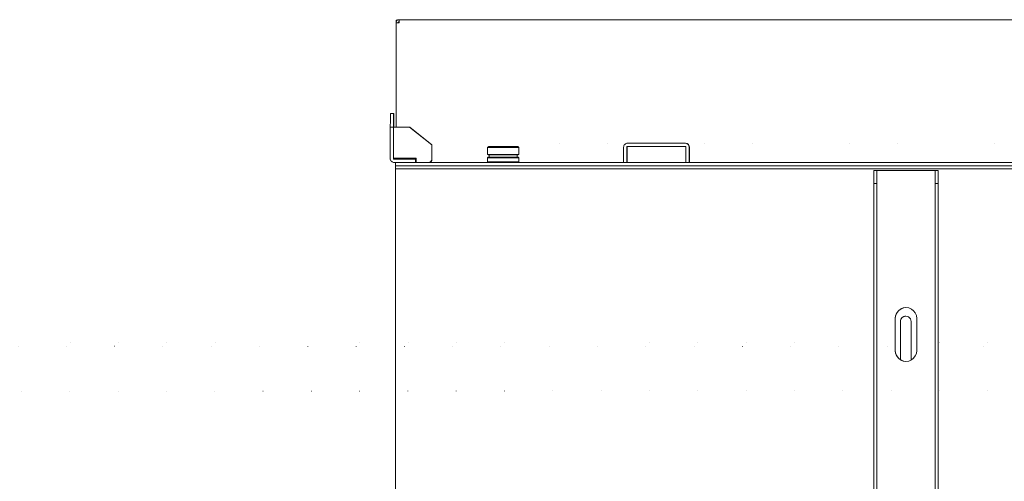
# Paper-space layout 'Sheet2' of a CAD drawing. Units: millimetres. Extents: x -2818 to 1662, y 2 to 292.
# Drawn here: x 37 to 128, y 190 to 233 of the extents above; entities that cross this region are included whole.
import ezdxf

# ---------------------------------------------------------------- set-up
doc = ezdxf.new("R2010")
doc.units = ezdxf.units.MM
pattern_1 = [(45, (0, 0), (-13.47038, 13.47038), []), (45, (4.49, 0), (-13.47038, 13.47038), []), (45, (8.98, 0), (-13.47038, 13.47038), []), (45, (13.47, 0), (-13.47038, 13.47038), [])]

psp = doc.layouts.new('Sheet2')

# ---------------------------------------------------------------- hatches: boundary and pattern name
at = {"linetype": 'Continuous', "lineweight": 0}
h = psp.add_hatch(dxfattribs=at)
h.set_pattern_fill('ANSI32', style=0)
edge = h.paths.add_edge_path(flags=0)
edge.add_ellipse((85.5988, 221.1576), major_axis=(-497.0744, 0), ratio=0.00076447, start_angle=239.90905, end_angle=246.749605)
edge.add_line((281.8191, 221.5068), (281.8191, 221.1576))
edge.add_line((281.8191, 221.1576), (281.8191, 219.7376))
edge.add_line((281.8191, 219.7376), (334.8191, 219.7376))
edge.add_line((334.8191, 219.7376), (334.8191, 221.1576))
edge.add_line((334.8191, 221.1576), (334.8191, 221.4864))
h = psp.add_hatch(dxfattribs=at)
h.set_pattern_fill('DIN 201 steel and steel cast iron', style=0, pattern_type=2)
h.set_pattern_definition(pattern_1)
edge = h.paths.add_edge_path(flags=0)
edge.add_ellipse((838.99, 205.3765), major_axis=(-654.0453, 0), ratio=0.00076447, start_angle=330.3082248, end_angle=330.3790435)
edge.add_line((270.4191, 205.6237), (270.4191, 202.9313))
edge.add_ellipse((-2820.3863, 200.5565), major_axis=(-4382.1036, 0), ratio=0.000764473, start_angle=225.1368487, end_angle=225.1442269, ccw=False)
edge.add_line((270.8191, 202.931), (270.8191, 205.6242))
h = psp.add_hatch(dxfattribs=at)
h.set_pattern_fill('DIN 201 steel and steel cast iron', style=0, pattern_type=2)
h.set_pattern_definition(pattern_1)
edge = h.paths.add_edge_path(flags=0)
edge.add_line((272.7191, 205.6267), (272.7191, 202.9295))
edge.add_ellipse((-2820.3863, 200.5565), major_axis=(-4382.1036, 0), ratio=0.000764473, start_angle=225.0944054, end_angle=225.1017891, ccw=False)
edge.add_line((273.1191, 202.9292), (273.1191, 205.6273))
edge.add_ellipse((838.99, 205.3765), major_axis=(-654.0453, 0), ratio=0.00076447, start_angle=329.9039567, end_angle=329.9739094)
h = psp.add_hatch(dxfattribs=at)
h.set_pattern_fill('ANSI31', style=0)
edge = h.paths.add_edge_path(flags=0)
edge.add_line((274.3191, 198.2783), (274.3191, 202.8348))
edge.add_ellipse((417.1379, 203.0315), major_axis=(-294.3204, 0), ratio=0.00076447, start_angle=60.859787, end_angle=60.971167, ccw=False)
edge.add_line((273.8191, 202.835), (273.8191, 202.5602))
edge.add_ellipse((-2820.3863, 200.5565), major_axis=(4055.0809, 0), ratio=0.000764473, start_angle=40.2667046, end_angle=40.4543416)
edge.add_spline(control_points=[(265.2191, 202.5679), (265.206, 202.5679), (265.1928, 202.5659), (265.1802, 202.5621), (265.1642, 202.5572), (265.1489, 202.5493), (265.1352, 202.5395), (265.1174, 202.5268), (265.1019, 202.5106), (265.0889, 202.493), (265.0709, 202.4687), (265.0571, 202.4412), (265.0468, 202.4129), (265.0304, 202.3679), (265.0221, 202.3196), (265.0197, 202.2717), (265.0193, 202.2624), (265.0191, 202.253), (265.0191, 202.2437)], knot_values=[0.0000002, 0.0000002, 0.0000002, 0.0000002, 0.000393, 0.000393, 0.000393, 0.0008983, 0.0008983, 0.0008983, 0.0015588, 0.0015588, 0.0015588, 0.0024689, 0.0024689, 0.0024689, 0.0039212, 0.0039212, 0.0039212, 0.0042025, 0.0042025, 0.0042025, 0.0042025], weights=[1, 1, 1, 1, 1, 1, 1, 1, 1, 1, 1, 1, 1, 1, 1, 1, 1, 1, 1], degree=3, periodic=0)
edge.add_line((265.0191, 202.2437), (265.0191, 198.8694))
edge.add_spline(control_points=[(265.0191, 198.8694), (265.0191, 198.8255), (265.0239, 198.7811), (265.0349, 198.7386), (265.0443, 198.7024), (265.0583, 198.6668), (265.0784, 198.6354), (265.0915, 198.6148), (265.1076, 198.5955), (265.1266, 198.5801), (265.1395, 198.5696), (265.1541, 198.5607), (265.1697, 198.5546), (265.1853, 198.5485), (265.2023, 198.5451), (265.2191, 198.5451)], knot_values=[0.0046438, 0.0046438, 0.0046438, 0.0046438, 0.0059894, 0.0059894, 0.0059894, 0.0071298, 0.0071298, 0.0071298, 0.0078737, 0.0078737, 0.0078737, 0.0083797, 0.0083797, 0.0083797, 0.0088906, 0.0088906, 0.0088906, 0.0088906], weights=[1, 1, 1, 1, 1, 1, 1, 1, 1, 1, 1, 1, 1, 1, 1, 1], degree=3, periodic=0)
edge.add_ellipse((-2820.3863, 200.5565), major_axis=(4055.0809, 0), ratio=0.000764473, start_angle=319.5456584, end_angle=319.7332954)
edge.add_line((273.8191, 198.5529), (273.8191, 198.2781))
edge.add_ellipse((417.1379, 198.0815), major_axis=(-294.3204, 0), ratio=0.00076447, start_angle=299.028833, end_angle=299.140213, ccw=False)

# ---------------------------------------------------------------- linework, layer by layer
at = {"color": 7, "linetype": 'Continuous', "lineweight": 15}
for p, q in [((71.6452, 232.7476), (71.6452, 223.0376)), ((71.6452, 232.7476), (71.925, 232.7476)), ((71.6638, 232.9861), (71.6638, 232.9856)), ((71.7877, 232.9861), (71.6638, 232.9861)), ((71.6638, 232.7476), (71.6638, 232.9856)), ((71.6638, 232.9856), (71.7841, 232.9856)), ((71.9252, 233.0276), (71.9252, 232.8276)), ((71.9676, 233.0276), (71.9252, 233.0276)), ((204.5227, 233.0276), (71.9676, 233.0276)), ((71.4185, 224.2876), (71.1185, 224.2876)), ((71.4299, 224.2876), (71.4185, 224.2876)), ((71.1058, 223.0376), (71.4058, 223.0376)), ((71.4116, 223.0376), (71.4058, 223.0376)), ((71.4116, 223.0376), (71.4116, 220.1376)), ((71.7913, 223.0376), (71.4116, 223.0376)), ((72.9113, 223.0376), (71.7913, 223.0376)), ((72.9113, 223.0376), (74.9613, 221.3876)), ((72.9116, 223.0376), (72.9113, 223.0376)), ((72.9116, 223.0376), (74.9616, 221.3876)), ((72.9116, 223.0376), (72.9139, 223.0376)), ((74.9639, 221.3876), (72.9139, 223.0376)), ((72.9141, 223.0376), (72.9139, 223.0376)), ((72.9141, 223.0376), (74.9641, 221.3876)), ((72.9228, 223.0376), (72.9141, 223.0376)), ((72.9228, 223.0376), (74.9728, 221.3876)), ((72.923, 223.0376), (72.9228, 223.0376)), ((72.923, 223.0376), (74.973, 221.3876)), ((72.923, 223.0376), (72.9253, 223.0376)), ((74.9753, 221.3876), (72.9253, 223.0376)), ((72.9256, 223.0376), (72.9253, 223.0376)), ((72.9256, 223.0376), (74.9756, 221.3876)), ((72.9343, 223.0376), (72.9256, 223.0376)), ((72.9343, 223.0376), (74.9843, 221.3876)), ((72.9345, 223.0376), (72.9343, 223.0376)), ((72.9345, 223.0376), (74.9845, 221.3876)), ((72.9345, 223.0376), (72.9368, 223.0376)), ((74.9868, 221.3876), (72.9368, 223.0376)), ((72.937, 223.0376), (72.9368, 223.0376)), ((72.937, 223.0376), (74.987, 221.3876)), ((71.1051, 220.1176), (71.1051, 222.0376)), ((71.4051, 220.1176), (71.4051, 222.0376)), ((93.182, 221.5376), (98.522, 221.5376)), ((98.522, 221.5376), (98.5625, 221.5376)), ((74.9613, 221.3876), (74.9613, 220.0376)), ((74.9616, 221.3876), (74.9613, 221.3876)), ((74.9616, 221.3876), (74.9616, 220.0376)), ((74.9639, 221.3876), (74.9639, 220.0376)), ((74.9641, 221.3876), (74.9639, 221.3876)), ((74.9641, 221.3876), (74.9641, 220.0376)), ((74.9728, 221.3876), (74.9728, 220.0376)), ((74.973, 221.3876), (74.9728, 221.3876)), ((74.973, 221.3876), (74.973, 220.0376)), ((74.9753, 221.3876), (74.9753, 220.0376)), ((74.9756, 221.3876), (74.9753, 221.3876)), ((74.9756, 221.3876), (74.9756, 220.0376)), ((74.9843, 221.3876), (74.9843, 220.0376)), ((74.9845, 221.3876), (74.9843, 221.3876)), ((74.9845, 221.3876), (74.9845, 220.0376)), ((74.9868, 221.3876), (74.9868, 220.0376)), ((74.987, 221.3876), (74.9868, 221.3876)), ((74.987, 221.3876), (74.987, 220.0376)), ((80.2593, 221.2376), (80.1593, 221.1376)), ((80.1593, 221.1376), (80.1593, 220.4876)), ((83.0593, 221.1376), (80.1593, 221.1376)), ((82.9593, 221.2376), (80.2593, 221.2376)), ((83.0593, 221.1376), (82.9593, 221.2376)), ((83.0593, 220.4876), (83.0593, 221.1376)), ((92.802, 219.7376), (92.802, 221.1576)), ((93.102, 219.7376), (93.102, 221.1576)), ((93.1425, 219.7376), (93.1425, 221.1576)), ((93.182, 221.2376), (98.522, 221.2376)), ((98.602, 221.1576), (98.602, 219.7376)), ((98.902, 221.1576), (98.902, 219.7376)), ((98.9425, 221.1576), (98.9425, 219.7376)), ((71.7913, 220.1376), (71.4116, 220.1376)), ((71.4433, 220.1176), (71.4433, 220.1376)), ((72.4051, 220.0376), (71.4851, 220.0376)), ((71.5997, 219.7376), (71.4851, 219.7376)), ((71.5997, 219.4376), (71.5997, 219.7376)), ((71.5997, 219.7376), (204.8037, 219.7376)), ((71.6452, 220.1376), (71.6452, 220.0376)), ((73.5113, 220.1376), (71.7913, 220.1376)), ((72.4051, 220.0376), (73.4058, 220.0376)), ((73.4425, 220.0376), (73.4058, 220.0376)), ((73.4425, 219.7376), (73.4425, 220.0376)), ((73.5113, 219.7376), (73.5113, 220.1376)), ((80.1593, 220.4876), (80.2093, 220.4376)), ((80.1593, 220.4876), (80.2922, 220.4876)), ((80.2093, 220.2376), (80.1593, 220.1876)), ((80.1593, 220.1876), (80.1593, 219.7876)), ((83.0593, 220.1876), (80.1593, 220.1876)), ((80.1593, 219.7876), (80.2093, 219.7376)), ((80.1593, 219.7876), (80.2922, 219.7876)), ((80.3376, 220.4376), (80.2093, 220.4376)), ((80.2093, 220.2376), (83.0093, 220.2376)), ((80.2922, 220.4876), (83.0593, 220.4876)), ((80.2922, 219.7876), (83.0593, 219.7876)), ((80.3093, 220.4376), (80.3093, 220.2376)), ((83.0093, 220.4376), (80.3376, 220.4376)), ((82.9093, 220.2376), (82.9093, 220.4376)), ((83.0093, 220.4376), (83.0593, 220.4876)), ((83.0593, 220.1876), (83.0093, 220.2376)), ((83.0093, 219.7376), (83.0593, 219.7876)), ((83.0593, 219.7876), (83.0593, 220.1876)), ((71.5997, 219.4376), (204.8037, 219.4376)), ((71.6009, 219.4376), (71.6009, 165.8076)), ((71.6037, 219.4376), (71.6037, 219.1376)), ((71.6037, 219.4376), (204.8037, 219.4376)), ((71.6037, 219.1376), (204.8037, 219.1376)), ((71.6047, 219.0576), (71.6047, 165.8876)), ((116.0533, 217.7752), (116.0538, 218.9876)), ((116.0538, 218.9876), (116.3538, 218.9876)), ((116.3538, 218.9876), (116.3533, 217.7752)), ((116.3538, 218.9876), (116.3545, 218.9876)), ((116.3545, 218.9876), (116.4346, 218.9876)), ((116.4346, 218.9876), (121.6746, 218.9876)), ((121.6746, 218.9876), (121.7538, 218.9876)), ((121.7533, 217.7752), (121.7538, 218.9876)), ((121.7538, 218.9876), (122.0538, 218.9876)), ((122.0538, 218.9876), (122.0533, 217.7752)), ((122.0545, 218.9876), (122.0538, 218.9876)), ((122.0545, 218.9876), (122.0545, 165.9876)), ((116.0533, 217.7752), (116.0533, 167.2001)), ((116.3533, 217.7752), (116.0533, 217.7752)), ((116.3533, 217.7752), (116.3533, 167.2001)), ((122.0533, 217.7752), (121.7533, 217.7752)), ((121.7533, 217.7752), (121.7533, 167.2001)), ((122.0533, 217.7752), (122.0533, 167.2001)), ((118.0546, 205.2376), (118.0546, 202.2376)), ((118.0548, 205.2376), (118.0548, 202.2376)), ((120.0546, 202.2376), (120.0546, 205.2376)), ((118.5347, 204.9376), (118.5347, 201.3835)), ((118.5349, 204.9376), (118.5349, 201.3834)), ((119.5347, 201.3604), (119.5347, 204.9376))]:
    psp.add_line(p, q, dxfattribs=at)
at = {"color": 7, "linetype": 'Continuous', "lineweight": 15, "flags": 128}
for points in [[(71.4196, 223.8069), (71.4194, 223.9762), (71.4192, 224.1108), (71.419, 224.2085), (71.4188, 224.2678), (71.4185, 224.2876), (71.4183, 224.2678), (71.418, 224.2085), (71.4178, 224.1108), (71.4176, 223.9762), (71.4174, 223.8069)], [(71.431, 223.8069), (71.4308, 223.9762), (71.4306, 224.1108), (71.4303, 224.2085), (71.4301, 224.2678), (71.4299, 224.2876), (71.4296, 224.2678), (71.4294, 224.2085), (71.4291, 224.1108), (71.4289, 223.9762), (71.4287, 223.8069)], [(71.4087, 221.4876), (71.4087, 221.6434), (71.4086, 221.7914), (71.4086, 221.9241), (71.4085, 222.0349), (71.4084, 222.1183), (71.4083, 222.1701), (71.4081, 222.1876), (71.408, 222.1701), (71.4079, 222.1183), (71.4078, 222.0349), (71.4077, 221.9241), (71.4077, 221.7914), (71.4076, 221.6434), (71.4076, 221.4876), (71.4076, 221.3319), (71.4077, 221.1839), (71.4077, 221.0512), (71.4078, 220.9404), (71.4079, 220.857), (71.408, 220.8052), (71.4081, 220.7876), (71.4083, 220.8052), (71.4084, 220.857), (71.4085, 220.9404), (71.4086, 221.0512), (71.4086, 221.1839), (71.4087, 221.3319), (71.4087, 221.4876)]]:
    psp.add_lwpolyline(points, dxfattribs=at)
at = {"color": 7, "linetype": 'Continuous', "lineweight": 15}
for centre, radius, start, end in [((71.9433, 232.7476), 0.08, 90.000008, 180.000008), ((155.0525, 223.8505), 83.9351, 179.701617, 180.029801), ((-50.3216, 223.7069), 121.439, 359.684244, 0.047174), ((-50.0216, 223.7069), 121.439, 359.684244, 0.047174), ((192.8586, 223.7069), 121.439, 179.952826, 180.315756), ((-50.0103, 223.7069), 121.439, 359.684244, 0.047174), ((192.87, 223.7069), 121.439, 179.952826, 180.315756), ((398.1283, 222.2876), 327.0233, 179.868597, 180.043801), ((398.4283, 222.2876), 327.0233, 179.868597, 180.043801), ((93.182, 221.1576), 0.38, 90.000008, 180.000008), ((98.522, 221.1576), 0.38, 359.999992, 89.999992), ((98.5625, 221.1576), 0.38, 359.999992, 89.999992), ((93.182, 221.1576), 0.08, 90.000008, 180.000008), ((93.2225, 221.1576), 0.08, 90.000008, 180.000008), ((98.522, 221.1576), 0.08, 359.999992, 89.999992), ((71.4851, 220.1176), 0.38, 179.999992, 269.999992), ((71.4851, 220.1176), 0.08, 179.999992, 269.999992), ((71.5233, 220.1176), 0.08, 179.999992, 269.999992), ((74.6613, 220.0376), 0.3, 270.000008, 0.000008), ((74.6616, 220.0376), 0.3, 270.000008, 0.000008), ((74.6639, 220.0376), 0.3, 270.000008, 0.000008), ((74.6641, 220.0376), 0.3, 270.000008, 0.000008), ((74.6728, 220.0376), 0.3, 270.000008, 0.000008), ((74.673, 220.0376), 0.3, 270.000008, 0.000008), ((74.6753, 220.0376), 0.3, 270.000008, 0.000008), ((74.6756, 220.0376), 0.3, 270.000008, 0.000008), ((74.6843, 220.0376), 0.3, 270.000008, 0.000008), ((74.6845, 220.0376), 0.3, 270.000008, 0.000008), ((74.6868, 220.0376), 0.3, 270.000008, 0.000008), ((74.687, 220.0376), 0.3, 270.000008, 0.000008), ((45.4429, 219.0776), 26.1619, 359.956199, 0.131403), ((119.0546, 205.2376), 1, 359.999987, 180.000013), ((119.0548, 205.2376), 1, 90.000008, 180.000008), ((119.0347, 204.9376), 0.5, 359.999987, 180.000013), ((119.0349, 204.9376), 0.5, 90.000008, 180.000009), ((119.0546, 202.2376), 1, 179.999987, 0.000013), ((119.0548, 202.2376), 1, 179.999992, 269.999992)]:
    psp.add_arc(centre, radius, start, end, dxfattribs=at)
for points in [[(71.9252, 233.0276), (71.8885, 233.0234), (71.8151, 233.015), (71.7226, 232.9503), (71.6578, 232.8577), (71.6494, 232.7843), (71.6452, 232.7476)], [(71.9252, 232.8276), (71.9147, 232.8264), (71.8938, 232.824), (71.8673, 232.8055), (71.8488, 232.7791), (71.8464, 232.7581), (71.8452, 232.7476)], [(71.925, 232.7476), (71.9285, 232.7843), (71.9356, 232.8577), (71.9463, 232.9503), (71.9569, 233.015), (71.9641, 233.0234), (71.9676, 233.0276)]]:
    psp.add_open_spline(points, degree=3, dxfattribs=at)

doc.saveas('drawing.dxf')
